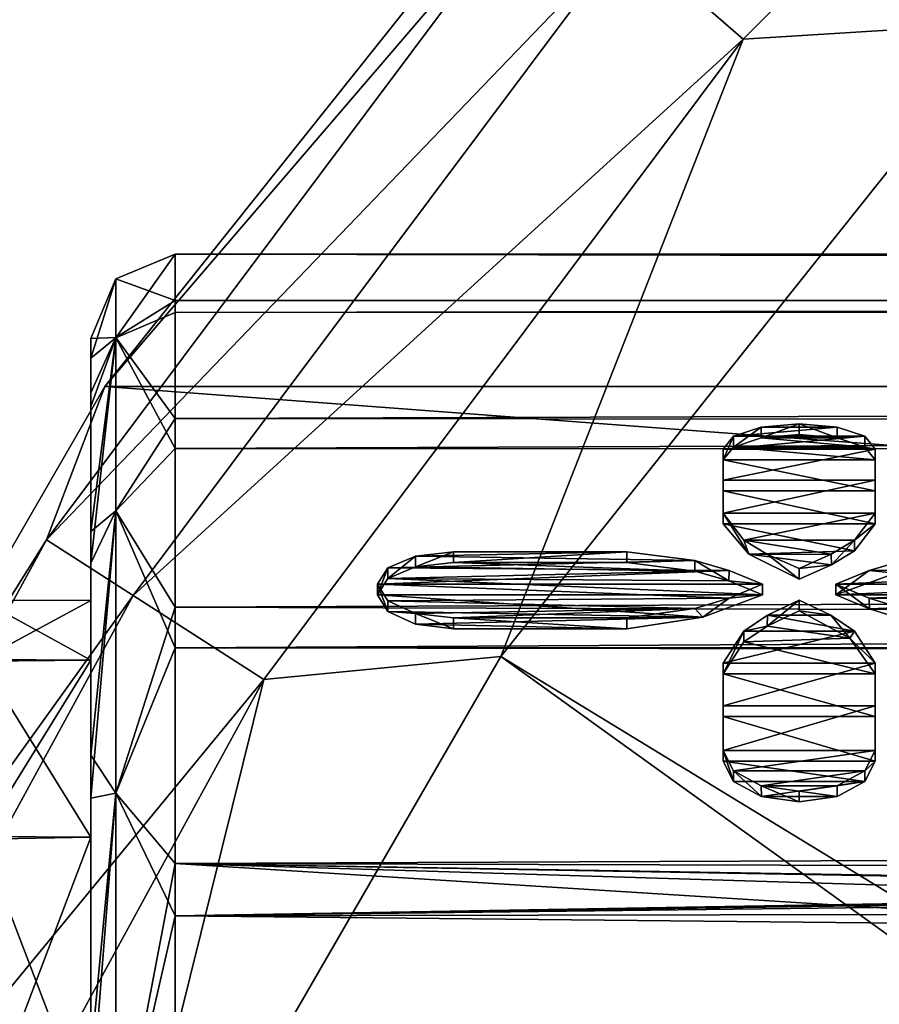
# Model space of a CAD drawing. Units: millimetres. Extents: x -162 to 162, y -35 to 35.
# Drawn here: x -104 to -99, y 16 to 22 of the extents above; entities that cross this region are included whole.
import ezdxf

# ---------------------------------------------------------------- set-up
doc = ezdxf.new("R2010")
doc.units = ezdxf.units.MM
doc.header["$LTSCALE"] = 65.185185
for name, color, linetype in [('242', 7, 'CONTINUOUS'), ('243', 7, 'CONTINUOUS'), ('244', 7, 'CONTINUOUS'), ('245', 7, 'CONTINUOUS'), ('246', 7, 'CONTINUOUS'), ('247', 7, 'CONTINUOUS'), ('248', 7, 'CONTINUOUS'), ('249', 7, 'CONTINUOUS'), ('250', 7, 'CONTINUOUS'), ('251', 7, 'CONTINUOUS'), ('255', 7, 'CONTINUOUS'), ('256', 7, 'CONTINUOUS'), ('257', 7, 'CONTINUOUS'), ('258', 7, 'CONTINUOUS'), ('259', 7, 'CONTINUOUS'), ('260', 7, 'CONTINUOUS'), ('261', 7, 'CONTINUOUS'), ('262', 7, 'CONTINUOUS'), ('263', 7, 'CONTINUOUS'), ('264', 7, 'CONTINUOUS'), ('265', 7, 'CONTINUOUS'), ('266', 7, 'CONTINUOUS'), ('267', 7, 'CONTINUOUS'), ('268', 7, 'CONTINUOUS'), ('269', 7, 'CONTINUOUS'), ('515', 7, 'CONTINUOUS'), ('516', 7, 'CONTINUOUS'), ('521', 7, 'CONTINUOUS'), ('522', 7, 'CONTINUOUS'), ('523', 7, 'CONTINUOUS'), ('826', 7, 'CONTINUOUS'), ('892', 7, 'CONTINUOUS'), ('894', 7, 'CONTINUOUS'), ('897', 7, 'CONTINUOUS'), ('898', 7, 'CONTINUOUS')]:
    doc.layers.add(name, color=color, linetype=linetype)

msp = doc.modelspace()

# ---------------------------------------------------------------- linework, layer by layer
at = {"layer": '242', "color": 178, "linetype": 'Continuous', "true_color": 0x00000b}
for points in [[(-102.075, 18.71, 8.6191), (-102.2397, 18.6405, 8.7684), (-100.4193, 18.6842, 8.675), (-102.075, 18.71, 8.6191)], [(-101.85, 18.7352, 8.5643), (-102.075, 18.71, 8.6191), (-100.822, 18.7352, 8.5643), (-101.85, 18.7352, 8.5643)], [(-100.822, 18.7352, 8.5643), (-102.075, 18.71, 8.6191), (-100.4193, 18.6842, 8.675), (-100.822, 18.7352, 8.5643)], [(-102.2397, 18.6405, 8.7684), (-102.3, 18.5435, 8.9715), (-100.2152, 18.625, 8.8012), (-102.2397, 18.6405, 8.7684)], [(-100.4193, 18.6842, 8.675), (-102.2397, 18.6405, 8.7684), (-100.2152, 18.625, 8.8012), (-100.4193, 18.6842, 8.675)], [(-102.3, 18.5435, 8.9715), (-100.017, 18.5435, 8.9715), (-100.2152, 18.625, 8.8012), (-102.3, 18.5435, 8.9715)], [(-100.2144, 18.4607, 9.1404), (-100.017, 18.5435, 8.9715), (-102.3, 18.5435, 8.9715), (-100.2144, 18.4607, 9.1404)], [(-102.2397, 18.4443, 9.1735), (-100.2144, 18.4607, 9.1404), (-102.3, 18.5435, 8.9715), (-102.2397, 18.4443, 9.1735)], [(-100.4183, 18.3984, 9.2652), (-100.2144, 18.4607, 9.1404), (-102.2397, 18.4443, 9.1735), (-100.4183, 18.3984, 9.2652)], [(-102.075, 18.3703, 9.3207), (-100.4183, 18.3984, 9.2652), (-102.2397, 18.4443, 9.1735), (-102.075, 18.3703, 9.3207)], [(-101.85, 18.3429, 9.3744), (-100.4183, 18.3984, 9.2652), (-102.075, 18.3703, 9.3207), (-101.85, 18.3429, 9.3744)], [(-100.822, 18.3429, 9.3744), (-100.4183, 18.3984, 9.2652), (-101.85, 18.3429, 9.3744), (-100.822, 18.3429, 9.3744)]]:
    msp.add_3dface(points, dxfattribs=at)
at = {"layer": '243', "color": 178, "linetype": 'Continuous', "true_color": 0x00000b}
for points in [[(-100.017, 18.4801, 8.9419), (-100.017, 18.5435, 8.9715), (-100.2144, 18.4607, 9.1404), (-100.017, 18.4801, 8.9419)], [(-100.3716, 18.3475, 9.2106), (-100.2144, 18.4607, 9.1404), (-100.4183, 18.3984, 9.2652), (-100.3716, 18.3475, 9.2106)], [(-100.3716, 18.3475, 9.2106), (-100.017, 18.4801, 8.9419), (-100.2144, 18.4607, 9.1404), (-100.3716, 18.3475, 9.2106)], [(-100.3716, 18.3475, 9.2106), (-100.4183, 18.3984, 9.2652), (-100.822, 18.3429, 9.3744), (-100.3716, 18.3475, 9.2106)], [(-100.822, 18.2794, 9.3448), (-100.3716, 18.3475, 9.2106), (-100.822, 18.3429, 9.3744), (-100.822, 18.2794, 9.3448)]]:
    msp.add_3dface(points, dxfattribs=at)
at = {"layer": '244', "color": 178, "linetype": 'Continuous', "true_color": 0x00000b}
for points in [[(-100.822, 18.6718, 8.5347), (-100.822, 18.7352, 8.5643), (-100.4193, 18.6842, 8.675), (-100.822, 18.6718, 8.5347)], [(-100.4194, 18.6208, 8.6453), (-100.822, 18.6718, 8.5347), (-100.4193, 18.6842, 8.675), (-100.4194, 18.6208, 8.6453)], [(-100.2177, 18.5624, 8.7699), (-100.4194, 18.6208, 8.6453), (-100.4193, 18.6842, 8.675), (-100.2177, 18.5624, 8.7699)], [(-100.2177, 18.5624, 8.7699), (-100.4193, 18.6842, 8.675), (-100.2152, 18.625, 8.8012), (-100.2177, 18.5624, 8.7699)], [(-100.017, 18.5435, 8.9715), (-100.2177, 18.5624, 8.7699), (-100.2152, 18.625, 8.8012), (-100.017, 18.5435, 8.9715)], [(-100.017, 18.4801, 8.9419), (-100.2177, 18.5624, 8.7699), (-100.017, 18.5435, 8.9715), (-100.017, 18.4801, 8.9419)]]:
    msp.add_3dface(points, dxfattribs=at)
at = {"layer": '245', "color": 178, "linetype": 'Continuous', "true_color": 0x00000b}
for points in [[(-100.822, 18.6718, 8.5347), (-101.85, 18.6718, 8.5347), (-100.822, 18.7352, 8.5643), (-100.822, 18.6718, 8.5347)], [(-101.85, 18.6718, 8.5347), (-101.85, 18.7352, 8.5643), (-100.822, 18.7352, 8.5643), (-101.85, 18.6718, 8.5347)]]:
    msp.add_3dface(points, dxfattribs=at)
at = {"layer": '246', "color": 178, "linetype": 'Continuous', "true_color": 0x00000b}
for points in [[(-102.075, 18.6466, 8.5895), (-102.2397, 18.577, 8.7388), (-102.075, 18.71, 8.6191), (-102.075, 18.6466, 8.5895)], [(-102.2397, 18.577, 8.7388), (-102.2397, 18.6405, 8.7684), (-102.075, 18.71, 8.6191), (-102.2397, 18.577, 8.7388)], [(-101.85, 18.6718, 8.5347), (-102.075, 18.6466, 8.5895), (-101.85, 18.7352, 8.5643), (-101.85, 18.6718, 8.5347)], [(-102.075, 18.6466, 8.5895), (-102.075, 18.71, 8.6191), (-101.85, 18.7352, 8.5643), (-102.075, 18.6466, 8.5895)], [(-102.2397, 18.577, 8.7388), (-102.3, 18.4801, 8.9419), (-102.2397, 18.6405, 8.7684), (-102.2397, 18.577, 8.7388)], [(-102.3, 18.4801, 8.9419), (-102.3, 18.5435, 8.9715), (-102.2397, 18.6405, 8.7684), (-102.3, 18.4801, 8.9419)], [(-102.3, 18.4801, 8.9419), (-102.2397, 18.3809, 9.1439), (-102.3, 18.5435, 8.9715), (-102.3, 18.4801, 8.9419)], [(-102.2397, 18.3809, 9.1439), (-102.2397, 18.4443, 9.1735), (-102.3, 18.5435, 8.9715), (-102.2397, 18.3809, 9.1439)], [(-102.2397, 18.3809, 9.1439), (-102.075, 18.3703, 9.3207), (-102.2397, 18.4443, 9.1735), (-102.2397, 18.3809, 9.1439)], [(-102.2397, 18.3809, 9.1439), (-102.075, 18.3068, 9.2911), (-102.075, 18.3703, 9.3207), (-102.2397, 18.3809, 9.1439)], [(-102.075, 18.3068, 9.2911), (-101.85, 18.2794, 9.3448), (-102.075, 18.3703, 9.3207), (-102.075, 18.3068, 9.2911)], [(-101.85, 18.2794, 9.3448), (-101.85, 18.3429, 9.3744), (-102.075, 18.3703, 9.3207), (-101.85, 18.2794, 9.3448)]]:
    msp.add_3dface(points, dxfattribs=at)
at = {"layer": '247', "color": 178, "linetype": 'Continuous', "true_color": 0x00000b}
for points in [[(-101.85, 18.2794, 9.3448), (-100.822, 18.2794, 9.3448), (-101.85, 18.3429, 9.3744), (-101.85, 18.2794, 9.3448)], [(-100.822, 18.2794, 9.3448), (-100.822, 18.3429, 9.3744), (-101.85, 18.3429, 9.3744), (-100.822, 18.2794, 9.3448)]]:
    msp.add_3dface(points, dxfattribs=at)
at = {"layer": '248', "linetype": 'Continuous'}
for points in [[(-102.075, 18.6466, 8.5895), (-100.4194, 18.6208, 8.6453), (-102.2397, 18.577, 8.7388), (-102.075, 18.6466, 8.5895)], [(-101.85, 18.6718, 8.5347), (-100.4194, 18.6208, 8.6453), (-102.075, 18.6466, 8.5895), (-101.85, 18.6718, 8.5347)], [(-100.822, 18.6718, 8.5347), (-100.4194, 18.6208, 8.6453), (-101.85, 18.6718, 8.5347), (-100.822, 18.6718, 8.5347)], [(-102.2397, 18.577, 8.7388), (-100.017, 18.4801, 8.9419), (-102.3, 18.4801, 8.9419), (-102.2397, 18.577, 8.7388)], [(-100.4194, 18.6208, 8.6453), (-100.2177, 18.5624, 8.7699), (-102.2397, 18.577, 8.7388), (-100.4194, 18.6208, 8.6453)], [(-100.2177, 18.5624, 8.7699), (-100.017, 18.4801, 8.9419), (-102.2397, 18.577, 8.7388), (-100.2177, 18.5624, 8.7699)], [(-102.3, 18.4801, 8.9419), (-100.017, 18.4801, 8.9419), (-100.3716, 18.3475, 9.2106), (-102.3, 18.4801, 8.9419)], [(-102.2397, 18.3809, 9.1439), (-102.3, 18.4801, 8.9419), (-100.3716, 18.3475, 9.2106), (-102.2397, 18.3809, 9.1439)], [(-102.075, 18.3068, 9.2911), (-102.2397, 18.3809, 9.1439), (-100.3716, 18.3475, 9.2106), (-102.075, 18.3068, 9.2911)], [(-100.822, 18.2794, 9.3448), (-102.075, 18.3068, 9.2911), (-100.3716, 18.3475, 9.2106), (-100.822, 18.2794, 9.3448)], [(-101.85, 18.2794, 9.3448), (-102.075, 18.3068, 9.2911), (-100.822, 18.2794, 9.3448), (-101.85, 18.2794, 9.3448)]]:
    msp.add_3dface(points, dxfattribs=at)
at = {"layer": '249', "color": 178, "linetype": 'Continuous', "true_color": 0x00000b}
for points in [[(-97.3, 18.5435, 8.9715), (-97.3603, 18.6405, 8.7684), (-99.583, 18.5435, 8.9715), (-97.3, 18.5435, 8.9715)], [(-99.583, 18.5435, 8.9715), (-97.3603, 18.6405, 8.7684), (-99.3861, 18.6247, 8.8019), (-99.583, 18.5435, 8.9715)], [(-99.3861, 18.6247, 8.8019), (-97.3603, 18.6405, 8.7684), (-99.1828, 18.6839, 8.6756), (-99.3861, 18.6247, 8.8019)], [(-99.3853, 18.4605, 9.1409), (-97.3, 18.5435, 8.9715), (-99.583, 18.5435, 8.9715), (-99.3853, 18.4605, 9.1409)], [(-97.3603, 18.4443, 9.1735), (-97.3, 18.5435, 8.9715), (-99.3853, 18.4605, 9.1409), (-97.3603, 18.4443, 9.1735)], [(-99.1817, 18.3981, 9.2656), (-97.3603, 18.4443, 9.1735), (-99.3853, 18.4605, 9.1409), (-99.1817, 18.3981, 9.2656)]]:
    msp.add_3dface(points, dxfattribs=at)
at = {"layer": '250', "color": 178, "linetype": 'Continuous', "true_color": 0x00000b}
for points in [[(-99.2294, 18.6087, 8.6714), (-99.3861, 18.6247, 8.8019), (-99.1828, 18.6839, 8.6756), (-99.2294, 18.6087, 8.6714)], [(-99.2294, 18.6087, 8.6714), (-99.583, 18.4801, 8.9419), (-99.3861, 18.6247, 8.8019), (-99.2294, 18.6087, 8.6714)], [(-99.583, 18.4801, 8.9419), (-99.583, 18.5435, 8.9715), (-99.3861, 18.6247, 8.8019), (-99.583, 18.4801, 8.9419)]]:
    msp.add_3dface(points, dxfattribs=at)
at = {"layer": '251', "color": 178, "linetype": 'Continuous', "true_color": 0x00000b}
for points in [[(-99.583, 18.4801, 8.9419), (-99.3828, 18.3962, 9.113), (-99.583, 18.5435, 8.9715), (-99.583, 18.4801, 8.9419)], [(-99.3828, 18.3962, 9.113), (-99.3853, 18.4605, 9.1409), (-99.583, 18.5435, 8.9715), (-99.3828, 18.3962, 9.113)], [(-99.3828, 18.3962, 9.113), (-99.1817, 18.3981, 9.2656), (-99.3853, 18.4605, 9.1409), (-99.3828, 18.3962, 9.113)], [(-99.3828, 18.3962, 9.113), (-99.1817, 18.3347, 9.236), (-99.1817, 18.3981, 9.2656), (-99.3828, 18.3962, 9.113)]]:
    msp.add_3dface(points, dxfattribs=at)
at = {"layer": '255', "linetype": 'Continuous'}
for points in [[(-97.3603, 18.577, 8.7388), (-99.583, 18.4801, 8.9419), (-99.2294, 18.6087, 8.6714), (-97.3603, 18.577, 8.7388)], [(-97.3, 18.4801, 8.9419), (-99.583, 18.4801, 8.9419), (-97.3603, 18.577, 8.7388), (-97.3, 18.4801, 8.9419)], [(-99.3828, 18.3962, 9.113), (-99.583, 18.4801, 8.9419), (-97.3, 18.4801, 8.9419), (-99.3828, 18.3962, 9.113)], [(-97.3603, 18.3809, 9.1439), (-99.3828, 18.3962, 9.113), (-97.3, 18.4801, 8.9419), (-97.3603, 18.3809, 9.1439)], [(-99.1817, 18.3347, 9.236), (-99.3828, 18.3962, 9.113), (-97.3603, 18.3809, 9.1439), (-99.1817, 18.3347, 9.236)]]:
    msp.add_3dface(points, dxfattribs=at)
at = {"layer": '256', "color": 178, "linetype": 'Continuous', "true_color": 0x00000b}
for points in [[(-100.0248, 19.4748, 6.7137), (-100.1895, 19.4204, 6.8698), (-99.5752, 19.4748, 6.7137), (-100.0248, 19.4748, 6.7137)], [(-99.5752, 19.4748, 6.7137), (-100.1895, 19.4204, 6.8698), (-99.4105, 19.4204, 6.8698), (-99.5752, 19.4748, 6.7137)], [(-99.8, 19.4944, 6.6564), (-100.0248, 19.4748, 6.7137), (-99.5752, 19.4748, 6.7137), (-99.8, 19.4944, 6.6564)], [(-100.1895, 19.4204, 6.8698), (-100.25, 19.3438, 7.0827), (-99.4105, 19.4204, 6.8698), (-100.1895, 19.4204, 6.8698)], [(-99.4105, 19.4204, 6.8698), (-100.25, 19.3438, 7.0827), (-99.35, 19.3438, 7.0827), (-99.4105, 19.4204, 6.8698)], [(-100.25, 19.3438, 7.0827), (-100.25, 19.1603, 7.5657), (-99.35, 19.3438, 7.0827), (-100.25, 19.3438, 7.0827)], [(-99.35, 19.3438, 7.0827), (-100.25, 19.1603, 7.5657), (-99.35, 19.1603, 7.5657), (-99.35, 19.3438, 7.0827)], [(-100.25, 19.1603, 7.5657), (-100.25, 18.9651, 8.0426), (-99.35, 19.1603, 7.5657), (-100.25, 19.1603, 7.5657)], [(-99.35, 19.1603, 7.5657), (-100.25, 18.9651, 8.0426), (-99.35, 18.9651, 8.0426), (-99.35, 19.1603, 7.5657)], [(-99.35, 18.9651, 8.0426), (-100.25, 18.9651, 8.0426), (-100.1275, 18.8042, 8.4119), (-99.35, 18.9651, 8.0426)], [(-99.4719, 18.8046, 8.411), (-99.35, 18.9651, 8.0426), (-100.1275, 18.8042, 8.4119), (-99.4719, 18.8046, 8.411)], [(-99.6114, 18.7205, 8.5964), (-99.4719, 18.8046, 8.411), (-100.1275, 18.8042, 8.4119), (-99.6114, 18.7205, 8.5964)], [(-99.988, 18.7202, 8.5971), (-99.6114, 18.7205, 8.5964), (-100.1275, 18.8042, 8.4119), (-99.988, 18.7202, 8.5971)], [(-99.8, 18.6371, 8.7756), (-99.6114, 18.7205, 8.5964), (-99.988, 18.7202, 8.5971), (-99.8, 18.6371, 8.7756)]]:
    msp.add_3dface(points, dxfattribs=at)
at = {"layer": '257', "color": 178, "linetype": 'Continuous', "true_color": 0x00000b}
for points in [[(-100.25, 18.9017, 8.013), (-100.0995, 18.7216, 8.4249), (-100.25, 18.9651, 8.0426), (-100.25, 18.9017, 8.013)], [(-100.25, 18.9651, 8.0426), (-100.0995, 18.7216, 8.4249), (-100.1275, 18.8042, 8.4119), (-100.25, 18.9651, 8.0426)], [(-100.0995, 18.7216, 8.4249), (-99.988, 18.7202, 8.5971), (-100.1275, 18.8042, 8.4119), (-100.0995, 18.7216, 8.4249)], [(-100.0995, 18.7216, 8.4249), (-99.8, 18.5736, 8.7461), (-99.988, 18.7202, 8.5971), (-100.0995, 18.7216, 8.4249)], [(-99.8, 18.5736, 8.7461), (-99.8, 18.6371, 8.7756), (-99.988, 18.7202, 8.5971), (-99.8, 18.5736, 8.7461)]]:
    msp.add_3dface(points, dxfattribs=at)
at = {"layer": '258', "color": 178, "linetype": 'Continuous', "true_color": 0x00000b}
for points in [[(-99.35, 18.9017, 8.013), (-99.35, 18.9651, 8.0426), (-99.4719, 18.8046, 8.411), (-99.35, 18.9017, 8.013)], [(-99.4719, 18.7412, 8.3814), (-99.35, 18.9017, 8.013), (-99.4719, 18.8046, 8.411), (-99.4719, 18.7412, 8.3814)], [(-99.6094, 18.6581, 8.5646), (-99.4719, 18.8046, 8.411), (-99.6114, 18.7205, 8.5964), (-99.6094, 18.6581, 8.5646)], [(-99.6094, 18.6581, 8.5646), (-99.4719, 18.7412, 8.3814), (-99.4719, 18.8046, 8.411), (-99.6094, 18.6581, 8.5646)], [(-99.6094, 18.6581, 8.5646), (-99.6114, 18.7205, 8.5964), (-99.8, 18.6371, 8.7756), (-99.6094, 18.6581, 8.5646)], [(-99.8, 18.5736, 8.7461), (-99.6094, 18.6581, 8.5646), (-99.8, 18.6371, 8.7756), (-99.8, 18.5736, 8.7461)]]:
    msp.add_3dface(points, dxfattribs=at)
at = {"layer": '259', "color": 178, "linetype": 'Continuous', "true_color": 0x00000b}
for points in [[(-99.35, 19.2802, 7.053), (-99.35, 19.3438, 7.0827), (-99.35, 19.1603, 7.5657), (-99.35, 19.2802, 7.053)], [(-99.35, 19.0968, 7.5358), (-99.35, 19.2802, 7.053), (-99.35, 19.1603, 7.5657), (-99.35, 19.0968, 7.5358)], [(-99.35, 19.0968, 7.5358), (-99.35, 19.1603, 7.5657), (-99.35, 18.9651, 8.0426), (-99.35, 19.0968, 7.5358)], [(-99.35, 18.9017, 8.013), (-99.35, 19.0968, 7.5358), (-99.35, 18.9651, 8.0426), (-99.35, 18.9017, 8.013)]]:
    msp.add_3dface(points, dxfattribs=at)
at = {"layer": '260', "color": 178, "linetype": 'Continuous', "true_color": 0x00000b}
for points in [[(-100.0247, 19.411, 6.6839), (-100.1895, 19.3566, 6.8401), (-100.0248, 19.4748, 6.7137), (-100.0247, 19.411, 6.6839)], [(-100.1895, 19.3566, 6.8401), (-100.1895, 19.4204, 6.8698), (-100.0248, 19.4748, 6.7137), (-100.1895, 19.3566, 6.8401)], [(-100.0247, 19.411, 6.6839), (-100.0248, 19.4748, 6.7137), (-99.8, 19.4944, 6.6564), (-100.0247, 19.411, 6.6839)], [(-99.8, 19.4306, 6.6267), (-100.0247, 19.411, 6.6839), (-99.8, 19.4944, 6.6564), (-99.8, 19.4306, 6.6267)], [(-99.5753, 19.411, 6.6839), (-99.8, 19.4306, 6.6267), (-99.8, 19.4944, 6.6564), (-99.5753, 19.411, 6.6839)], [(-99.5753, 19.411, 6.6839), (-99.8, 19.4944, 6.6564), (-99.5752, 19.4748, 6.7137), (-99.5753, 19.411, 6.6839)], [(-99.5753, 19.411, 6.6839), (-99.5752, 19.4748, 6.7137), (-99.4105, 19.4204, 6.8698), (-99.5753, 19.411, 6.6839)], [(-100.1895, 19.3566, 6.8401), (-100.25, 19.2802, 7.053), (-100.1895, 19.4204, 6.8698), (-100.1895, 19.3566, 6.8401)], [(-100.25, 19.2802, 7.053), (-100.25, 19.3438, 7.0827), (-100.1895, 19.4204, 6.8698), (-100.25, 19.2802, 7.053)], [(-99.4105, 19.3566, 6.8401), (-99.5753, 19.411, 6.6839), (-99.4105, 19.4204, 6.8698), (-99.4105, 19.3566, 6.8401)], [(-99.4105, 19.3566, 6.8401), (-99.4105, 19.4204, 6.8698), (-99.35, 19.3438, 7.0827), (-99.4105, 19.3566, 6.8401)], [(-99.35, 19.2802, 7.053), (-99.4105, 19.3566, 6.8401), (-99.35, 19.3438, 7.0827), (-99.35, 19.2802, 7.053)]]:
    msp.add_3dface(points, dxfattribs=at)
at = {"layer": '261', "color": 178, "linetype": 'Continuous', "true_color": 0x00000b}
for points in [[(-100.25, 19.2802, 7.053), (-100.25, 19.0969, 7.5357), (-100.25, 19.3438, 7.0827), (-100.25, 19.2802, 7.053)], [(-100.25, 19.0969, 7.5357), (-100.25, 19.1603, 7.5657), (-100.25, 19.3438, 7.0827), (-100.25, 19.0969, 7.5357)], [(-100.25, 19.0969, 7.5357), (-100.25, 18.9017, 8.013), (-100.25, 19.1603, 7.5657), (-100.25, 19.0969, 7.5357)], [(-100.25, 18.9017, 8.013), (-100.25, 18.9651, 8.0426), (-100.25, 19.1603, 7.5657), (-100.25, 18.9017, 8.013)]]:
    msp.add_3dface(points, dxfattribs=at)
at = {"layer": '262', "linetype": 'Continuous'}
for points in [[(-100.0247, 19.411, 6.6839), (-99.4105, 19.3566, 6.8401), (-100.1895, 19.3566, 6.8401), (-100.0247, 19.411, 6.6839)], [(-99.8, 19.4306, 6.6267), (-99.5753, 19.411, 6.6839), (-100.0247, 19.411, 6.6839), (-99.8, 19.4306, 6.6267)], [(-99.5753, 19.411, 6.6839), (-99.4105, 19.3566, 6.8401), (-100.0247, 19.411, 6.6839), (-99.5753, 19.411, 6.6839)], [(-100.1895, 19.3566, 6.8401), (-99.35, 19.2802, 7.053), (-100.25, 19.2802, 7.053), (-100.1895, 19.3566, 6.8401)], [(-99.4105, 19.3566, 6.8401), (-99.35, 19.2802, 7.053), (-100.1895, 19.3566, 6.8401), (-99.4105, 19.3566, 6.8401)], [(-99.35, 19.2802, 7.053), (-99.35, 19.0968, 7.5358), (-100.25, 19.2802, 7.053), (-99.35, 19.2802, 7.053)], [(-100.25, 19.2802, 7.053), (-99.35, 19.0968, 7.5358), (-100.25, 19.0969, 7.5357), (-100.25, 19.2802, 7.053)], [(-99.35, 19.0968, 7.5358), (-99.35, 18.9017, 8.013), (-100.25, 19.0969, 7.5357), (-99.35, 19.0968, 7.5358)], [(-100.25, 19.0969, 7.5357), (-99.35, 18.9017, 8.013), (-100.25, 18.9017, 8.013), (-100.25, 19.0969, 7.5357)], [(-99.35, 18.9017, 8.013), (-99.4719, 18.7412, 8.3814), (-100.25, 18.9017, 8.013), (-99.35, 18.9017, 8.013)], [(-100.25, 18.9017, 8.013), (-99.4719, 18.7412, 8.3814), (-100.0995, 18.7216, 8.4249), (-100.25, 18.9017, 8.013)], [(-99.4719, 18.7412, 8.3814), (-99.6094, 18.6581, 8.5646), (-100.0995, 18.7216, 8.4249), (-99.4719, 18.7412, 8.3814)], [(-99.6094, 18.6581, 8.5646), (-99.8, 18.5736, 8.7461), (-100.0995, 18.7216, 8.4249), (-99.6094, 18.6581, 8.5646)]]:
    msp.add_3dface(points, dxfattribs=at)
at = {"layer": '263', "color": 178, "linetype": 'Continuous', "true_color": 0x00000b}
for points in [[(-99.8, 18.4479, 9.1663), (-99.9888, 18.3587, 9.3435), (-99.6118, 18.359, 9.3428), (-99.8, 18.4479, 9.1663)], [(-99.9888, 18.3587, 9.3435), (-100.1283, 18.265, 9.5251), (-99.4723, 18.2655, 9.5242), (-99.9888, 18.3587, 9.3435)], [(-99.6118, 18.359, 9.3428), (-99.9888, 18.3587, 9.3435), (-99.4723, 18.2655, 9.5242), (-99.6118, 18.359, 9.3428)], [(-100.25, 18.075, 9.8806), (-99.35, 18.075, 9.8806), (-99.4723, 18.2655, 9.5242), (-100.25, 18.075, 9.8806)], [(-100.1283, 18.265, 9.5251), (-100.25, 18.075, 9.8806), (-99.4723, 18.2655, 9.5242), (-100.1283, 18.265, 9.5251)], [(-99.35, 17.8217, 10.3299), (-99.35, 18.075, 9.8806), (-100.25, 17.8217, 10.3299), (-99.35, 17.8217, 10.3299)], [(-100.25, 17.8217, 10.3299), (-99.35, 18.075, 9.8806), (-100.25, 18.075, 9.8806), (-100.25, 17.8217, 10.3299)], [(-99.35, 17.557, 10.7734), (-99.35, 17.8217, 10.3299), (-100.25, 17.557, 10.7734), (-99.35, 17.557, 10.7734)], [(-100.25, 17.557, 10.7734), (-99.35, 17.8217, 10.3299), (-100.25, 17.8217, 10.3299), (-100.25, 17.557, 10.7734)], [(-100.1894, 17.4371, 10.9664), (-99.35, 17.557, 10.7734), (-100.25, 17.557, 10.7734), (-100.1894, 17.4371, 10.9664)], [(-99.4106, 17.4371, 10.9664), (-99.35, 17.557, 10.7734), (-100.1894, 17.4371, 10.9664), (-99.4106, 17.4371, 10.9664)], [(-100.0247, 17.3483, 11.1062), (-99.4106, 17.4371, 10.9664), (-100.1894, 17.4371, 10.9664), (-100.0247, 17.3483, 11.1062)], [(-99.5753, 17.3483, 11.1062), (-99.4106, 17.4371, 10.9664), (-100.0247, 17.3483, 11.1062), (-99.5753, 17.3483, 11.1062)], [(-99.8, 17.3155, 11.1573), (-99.5753, 17.3483, 11.1062), (-100.0247, 17.3483, 11.1062), (-99.8, 17.3155, 11.1573)]]:
    msp.add_3dface(points, dxfattribs=at)
at = {"layer": '264', "color": 178, "linetype": 'Continuous', "true_color": 0x00000b}
for points in [[(-99.8, 18.3844, 9.1367), (-99.8, 18.4479, 9.1663), (-99.6118, 18.359, 9.3428), (-99.8, 18.3844, 9.1367)], [(-99.5003, 18.2236, 9.4531), (-99.8, 18.3844, 9.1367), (-99.6118, 18.359, 9.3428), (-99.5003, 18.2236, 9.4531)], [(-99.5003, 18.2236, 9.4531), (-99.6118, 18.359, 9.3428), (-99.4723, 18.2655, 9.5242), (-99.5003, 18.2236, 9.4531)], [(-99.35, 18.075, 9.8806), (-99.5003, 18.2236, 9.4531), (-99.4723, 18.2655, 9.5242), (-99.35, 18.075, 9.8806)], [(-99.35, 18.0114, 9.851), (-99.5003, 18.2236, 9.4531), (-99.35, 18.075, 9.8806), (-99.35, 18.0114, 9.851)]]:
    msp.add_3dface(points, dxfattribs=at)
at = {"layer": '265', "color": 178, "linetype": 'Continuous', "true_color": 0x00000b}
for points in [[(-99.8, 18.3844, 9.1367), (-99.9908, 18.2941, 9.3161), (-99.8, 18.4479, 9.1663), (-99.8, 18.3844, 9.1367)], [(-99.9908, 18.2941, 9.3161), (-99.9888, 18.3587, 9.3435), (-99.8, 18.4479, 9.1663), (-99.9908, 18.2941, 9.3161)], [(-99.9908, 18.2941, 9.3161), (-100.1283, 18.265, 9.5251), (-99.9888, 18.3587, 9.3435), (-99.9908, 18.2941, 9.3161)], [(-99.9908, 18.2941, 9.3161), (-100.1283, 18.2015, 9.4956), (-100.1283, 18.265, 9.5251), (-99.9908, 18.2941, 9.3161)], [(-100.1283, 18.2015, 9.4956), (-100.25, 18.0114, 9.851), (-100.1283, 18.265, 9.5251), (-100.1283, 18.2015, 9.4956)], [(-100.25, 18.0114, 9.851), (-100.25, 18.075, 9.8806), (-100.1283, 18.265, 9.5251), (-100.25, 18.0114, 9.851)]]:
    msp.add_3dface(points, dxfattribs=at)
at = {"layer": '266', "color": 178, "linetype": 'Continuous', "true_color": 0x00000b}
for points in [[(-100.25, 18.0114, 9.851), (-100.25, 17.758, 10.3002), (-100.25, 18.075, 9.8806), (-100.25, 18.0114, 9.851)], [(-100.25, 17.758, 10.3002), (-100.25, 17.8217, 10.3299), (-100.25, 18.075, 9.8806), (-100.25, 17.758, 10.3002)], [(-100.25, 17.758, 10.3002), (-100.25, 17.4932, 10.7436), (-100.25, 17.8217, 10.3299), (-100.25, 17.758, 10.3002)], [(-100.25, 17.4932, 10.7436), (-100.25, 17.557, 10.7734), (-100.25, 17.8217, 10.3299), (-100.25, 17.4932, 10.7436)]]:
    msp.add_3dface(points, dxfattribs=at)
at = {"layer": '267', "color": 178, "linetype": 'Continuous', "true_color": 0x00000b}
for points in [[(-100.25, 17.4932, 10.7436), (-100.1894, 17.3732, 10.9364), (-100.25, 17.557, 10.7734), (-100.25, 17.4932, 10.7436)], [(-100.1894, 17.3732, 10.9364), (-100.1894, 17.4371, 10.9664), (-100.25, 17.557, 10.7734), (-100.1894, 17.3732, 10.9364)], [(-99.35, 17.4932, 10.7436), (-99.35, 17.557, 10.7734), (-99.4106, 17.4371, 10.9664), (-99.35, 17.4932, 10.7436)], [(-99.4106, 17.3732, 10.9365), (-99.35, 17.4932, 10.7436), (-99.4106, 17.4371, 10.9664), (-99.4106, 17.3732, 10.9365)], [(-100.1894, 17.3732, 10.9364), (-100.0245, 17.2843, 11.0765), (-100.1894, 17.4371, 10.9664), (-100.1894, 17.3732, 10.9364)], [(-100.0245, 17.2843, 11.0765), (-100.0247, 17.3483, 11.1062), (-100.1894, 17.4371, 10.9664), (-100.0245, 17.2843, 11.0765)], [(-99.4106, 17.3732, 10.9365), (-99.4106, 17.4371, 10.9664), (-99.5753, 17.3483, 11.1062), (-99.4106, 17.3732, 10.9365)], [(-100.0245, 17.2843, 11.0765), (-99.8, 17.2515, 11.1274), (-100.0247, 17.3483, 11.1062), (-100.0245, 17.2843, 11.0765)], [(-99.8, 17.2515, 11.1274), (-99.8, 17.3155, 11.1573), (-100.0247, 17.3483, 11.1062), (-99.8, 17.2515, 11.1274)], [(-99.5755, 17.2842, 11.0765), (-99.5753, 17.3483, 11.1062), (-99.8, 17.3155, 11.1573), (-99.5755, 17.2842, 11.0765)], [(-99.5755, 17.2842, 11.0765), (-99.4106, 17.3732, 10.9365), (-99.5753, 17.3483, 11.1062), (-99.5755, 17.2842, 11.0765)], [(-99.8, 17.2515, 11.1274), (-99.5755, 17.2842, 11.0765), (-99.8, 17.3155, 11.1573), (-99.8, 17.2515, 11.1274)]]:
    msp.add_3dface(points, dxfattribs=at)
at = {"layer": '268', "color": 178, "linetype": 'Continuous', "true_color": 0x00000b}
for points in [[(-99.35, 18.0114, 9.851), (-99.35, 18.075, 9.8806), (-99.35, 17.8217, 10.3299), (-99.35, 18.0114, 9.851)], [(-99.35, 17.7581, 10.3002), (-99.35, 18.0114, 9.851), (-99.35, 17.8217, 10.3299), (-99.35, 17.7581, 10.3002)], [(-99.35, 17.7581, 10.3002), (-99.35, 17.8217, 10.3299), (-99.35, 17.557, 10.7734), (-99.35, 17.7581, 10.3002)], [(-99.35, 17.4932, 10.7436), (-99.35, 17.7581, 10.3002), (-99.35, 17.557, 10.7734), (-99.35, 17.4932, 10.7436)]]:
    msp.add_3dface(points, dxfattribs=at)
at = {"layer": '269', "linetype": 'Continuous'}
for points in [[(-99.9908, 18.2941, 9.3161), (-99.8, 18.3844, 9.1367), (-99.5003, 18.2236, 9.4531), (-99.9908, 18.2941, 9.3161)], [(-100.1283, 18.2015, 9.4956), (-99.9908, 18.2941, 9.3161), (-99.5003, 18.2236, 9.4531), (-100.1283, 18.2015, 9.4956)], [(-99.35, 18.0114, 9.851), (-100.1283, 18.2015, 9.4956), (-99.5003, 18.2236, 9.4531), (-99.35, 18.0114, 9.851)], [(-100.25, 18.0114, 9.851), (-100.1283, 18.2015, 9.4956), (-99.35, 18.0114, 9.851), (-100.25, 18.0114, 9.851)], [(-100.25, 17.758, 10.3002), (-100.25, 18.0114, 9.851), (-99.35, 17.7581, 10.3002), (-100.25, 17.758, 10.3002)], [(-99.35, 17.7581, 10.3002), (-100.25, 18.0114, 9.851), (-99.35, 18.0114, 9.851), (-99.35, 17.7581, 10.3002)], [(-99.35, 17.4932, 10.7436), (-100.25, 17.758, 10.3002), (-99.35, 17.7581, 10.3002), (-99.35, 17.4932, 10.7436)], [(-100.25, 17.4932, 10.7436), (-100.25, 17.758, 10.3002), (-99.35, 17.4932, 10.7436), (-100.25, 17.4932, 10.7436)], [(-100.1894, 17.3732, 10.9364), (-100.25, 17.4932, 10.7436), (-99.4106, 17.3732, 10.9365), (-100.1894, 17.3732, 10.9364)], [(-99.4106, 17.3732, 10.9365), (-100.25, 17.4932, 10.7436), (-99.35, 17.4932, 10.7436), (-99.4106, 17.3732, 10.9365)], [(-100.0245, 17.2843, 11.0765), (-100.1894, 17.3732, 10.9364), (-99.4106, 17.3732, 10.9365), (-100.0245, 17.2843, 11.0765)], [(-99.5755, 17.2842, 11.0765), (-100.0245, 17.2843, 11.0765), (-99.4106, 17.3732, 10.9365), (-99.5755, 17.2842, 11.0765)], [(-99.8, 17.2515, 11.1274), (-100.0245, 17.2843, 11.0765), (-99.5755, 17.2842, 11.0765), (-99.8, 17.2515, 11.1274)]]:
    msp.add_3dface(points, dxfattribs=at)
at = {"layer": '515', "linetype": 'Continuous'}
for points in [[(103.9997, 20.1926, 3.529), (103.9997, 20.5), (-103.5, 20.1552, 3.736), (103.9997, 20.1926, 3.529)], [(-103.5, 20.1552, 3.736), (103.9997, 20.5), (-103.5, 20.5), (-103.5, 20.1552, 3.736)], [(103.9997, 19.2763, 6.9749), (103.9997, 20.1926, 3.529), (-103.5, 19.3477, 6.7749), (103.9997, 19.2763, 6.9749)], [(-103.5, 19.3477, 6.7749), (103.9997, 20.1926, 3.529), (-103.5, 20.1552, 3.736), (-103.5, 19.3477, 6.7749)], [(-103.5, 18.1658, 9.4991), (103.9997, 19.2763, 6.9749), (-103.5, 19.3477, 6.7749), (-103.5, 18.1658, 9.4991)], [(103.9997, 19.2763, 6.9749), (-103.5, 18.1658, 9.4991), (0.0064, 18.1433, 9.542), (103.9997, 19.2763, 6.9749)], [(-103.5, 18.1658, 9.4991), (-103.5, 16.5761, 12.0597), (-16.6326, 18.053, 9.7114), (-103.5, 18.1658, 9.4991)], [(0.0064, 18.1433, 9.542), (-103.5, 18.1658, 9.4991), (-7.9578, 18.129, 9.5689), (0.0064, 18.1433, 9.542)], [(-7.9578, 18.129, 9.5689), (-103.5, 18.1658, 9.4991), (-8.7191, 18.1256, 9.5755), (-7.9578, 18.129, 9.5689)], [(-8.7191, 18.1256, 9.5755), (-103.5, 18.1658, 9.4991), (-15.8864, 18.0636, 9.6919), (-8.7191, 18.1256, 9.5755)], [(-15.8864, 18.0636, 9.6919), (-103.5, 18.1658, 9.4991), (-16.6326, 18.053, 9.7114), (-15.8864, 18.0636, 9.6919)], [(-103.5, 16.5761, 12.0597), (-23.7342, 17.8471, 10.0845), (-16.6326, 18.053, 9.7114), (-103.5, 16.5761, 12.0597)], [(-23.7342, 17.8471, 10.0845), (-103.5, 16.5761, 12.0597), (-24.097, 17.762, 10.2336), (-23.7342, 17.8471, 10.0845)], [(-24.097, 17.762, 10.2336), (-103.5, 16.5761, 12.0597), (-24.4031, 17.5135, 10.6529), (-24.097, 17.762, 10.2336)], [(-24.4031, 17.5135, 10.6529), (-103.5, 16.5761, 12.0597), (-25.0664, 16.7073, 11.8772), (-24.4031, 17.5135, 10.6529)], [(-25.0664, 16.7073, 11.8772), (-103.5, 16.5761, 12.0597), (-25.8229, 15.7898, 13.0732), (-25.0664, 16.7073, 11.8772)], [(-103.5, 16.5761, 12.0597), (-103.5, 14.6363, 14.3537), (-25.8229, 15.7898, 13.0732), (-103.5, 16.5761, 12.0597)]]:
    msp.add_3dface(points, dxfattribs=at)
at = {"layer": '516', "linetype": 'Continuous'}
for points in [[(103.9997, 20.5), (103.9997, 20.1928, -3.5277), (-103.5, 20.5), (103.9997, 20.5)], [(-103.5, 20.5), (103.9997, 20.1928, -3.5277), (-103.5, 20.2258, -3.333), (-103.5, 20.5)], [(-103.5, 20.2258, -3.333), (103.9997, 20.1928, -3.5277), (-103.5, 19.5263, -6.2405), (-103.5, 20.2258, -3.333)], [(103.9997, 20.1928, -3.5277), (103.9997, 19.2763, -6.975), (-103.5, 19.5263, -6.2405), (103.9997, 20.1928, -3.5277)], [(-103.5, 19.5263, -6.2405), (103.9997, 19.2763, -6.975), (-103.5, 18.4068, -9.0238), (-103.5, 19.5263, -6.2405)], [(103.9997, 19.2763, -6.975), (103.9997, 17.7703, -10.2195), (-103.5, 18.4068, -9.0238), (103.9997, 19.2763, -6.975)], [(-103.5, 18.4068, -9.0238), (103.9997, 17.7703, -10.2195), (-103.5, 16.8861, -11.6216), (-103.5, 18.4068, -9.0238)], [(-103.5, 16.8861, -11.6216), (103.9997, 17.7703, -10.2195), (76.0381, 16.4067, -12.2895), (-103.5, 16.8861, -11.6216)], [(-103.5, 15.0073, -13.9652), (-103.5, 16.8861, -11.6216), (-80.5958, 15.4467, -13.4778), (-103.5, 15.0073, -13.9652)], [(76.0381, 16.4067, -12.2895), (73.948, 16.4058, -12.2907), (-103.5, 16.8861, -11.6216), (76.0381, 16.4067, -12.2895)], [(-80.5958, 15.4467, -13.4778), (-103.5, 16.8861, -11.6216), (-78.224, 16.1169, -12.6676), (-80.5958, 15.4467, -13.4778)], [(-78.224, 16.1169, -12.6676), (-103.5, 16.8861, -11.6216), (-76.052, 16.4058, -12.2907), (-78.224, 16.1169, -12.6676)], [(-76.052, 16.4058, -12.2907), (-103.5, 16.8861, -11.6216), (-73.9619, 16.4067, -12.2895), (-76.052, 16.4058, -12.2907)], [(-73.9619, 16.4067, -12.2895), (-103.5, 16.8861, -11.6216), (73.948, 16.4058, -12.2907), (-73.9619, 16.4067, -12.2895)]]:
    msp.add_3dface(points, dxfattribs=at)
at = {"layer": '521', "linetype": 'Continuous'}
for points in [[(-104, 20), (-104, 19.6789, -3.5617), (-104, 18.4474), (-104, 20)], [(-104, 19.8845, 2.1167), (-104, 20), (-104, 18.0929, 3.5997), (-104, 19.8845, 2.1167)], [(-104, 18.0929, 3.5997), (-104, 20), (-104, 18.4474), (-104, 18.0929, 3.5997)], [(-104, 19.5976, 3.9821), (-104, 19.8845, 2.1167), (-104, 18.0929, 3.5997), (-104, 19.5976, 3.9821)], [(-104, 19.6789, -3.5617), (-104, 18.855, -6.669), (-104, 18.0929, -3.5997), (-104, 19.6789, -3.5617)], [(-104, 18.4474), (-104, 19.6789, -3.5617), (-104, 18.0929, -3.5997), (-104, 18.4474)], [(-104, 18.6672, 7.181), (-104, 19.5976, 3.9821), (-104, 17.0436, 7.0588), (-104, 18.6672, 7.181)], [(-104, 17.0436, 7.0588), (-104, 19.5976, 3.9821), (-104, 18.0929, 3.5997), (-104, 17.0436, 7.0588)], [(-104, 18.855, -6.669), (-104, 17.5291, -9.6284), (-104, 17.0436, -7.0588), (-104, 18.855, -6.669)], [(-104, 18.0929, -3.5997), (-104, 18.855, -6.669), (-104, 17.0436, -7.0588), (-104, 18.0929, -3.5997)], [(-104, 17.2737, 10.0785), (-104, 18.6672, 7.181), (-104, 15.3382, 10.2493), (-104, 17.2737, 10.0785)], [(-104, 15.3382, 10.2493), (-104, 18.6672, 7.181), (-104, 17.0436, 7.0588), (-104, 15.3382, 10.2493)], [(-104, 17.5291, -9.6284), (-104, 15.7437, -12.333), (-104, 15.3382, -10.2493), (-104, 17.5291, -9.6284)], [(-104, 17.0436, -7.0588), (-104, 17.5291, -9.6284), (-104, 15.3382, -10.2493), (-104, 17.0436, -7.0588)], [(-104, 15.4146, 12.7423), (-104, 17.2737, 10.0785), (-104, 15.3382, 10.2493), (-104, 15.4146, 12.7423)]]:
    msp.add_3dface(points, dxfattribs=at)
at = {"layer": '522', "linetype": 'Continuous'}
for points in [[(-103.5, 20.5), (-103.5, 20.2258, -3.333), (-103.8536, 20.3536, 0), (-103.5, 20.5)], [(-103.8536, 20.0055, -3.74), (-104, 20), (-103.8536, 20.3536, 0), (-103.8536, 20.0055, -3.74)], [(-103.5, 20.2258, -3.333), (-103.8536, 20.0055, -3.74), (-103.8536, 20.3536, 0), (-103.5, 20.2258, -3.333)], [(-103.5, 20.2258, -3.333), (-103.5, 19.5263, -6.2405), (-103.8536, 20.0055, -3.74), (-103.5, 20.2258, -3.333)], [(-104, 18.855, -6.669), (-104, 19.6789, -3.5617), (-103.8536, 20.0055, -3.74), (-104, 18.855, -6.669)], [(-103.8536, 18.979, -7.3527), (-104, 18.855, -6.669), (-103.8536, 20.0055, -3.74), (-103.8536, 18.979, -7.3527)], [(-104, 19.6789, -3.5617), (-104, 20), (-103.8536, 20.0055, -3.74), (-104, 19.6789, -3.5617)], [(-103.5, 19.5263, -6.2405), (-103.8536, 18.979, -7.3527), (-103.8536, 20.0055, -3.74), (-103.5, 19.5263, -6.2405)], [(-103.5, 19.5263, -6.2405), (-103.5, 18.4068, -9.0238), (-103.8536, 18.979, -7.3527), (-103.5, 19.5263, -6.2405)], [(-104, 17.5291, -9.6284), (-104, 18.855, -6.669), (-103.8536, 18.979, -7.3527), (-104, 17.5291, -9.6284)], [(-103.8536, 17.304, -10.7143), (-104, 17.5291, -9.6284), (-103.8536, 18.979, -7.3527), (-103.8536, 17.304, -10.7143)], [(-103.5, 18.4068, -9.0238), (-103.8536, 17.304, -10.7143), (-103.8536, 18.979, -7.3527), (-103.5, 18.4068, -9.0238)], [(-103.5, 18.4068, -9.0238), (-103.5, 16.8861, -11.6216), (-103.8536, 17.304, -10.7143), (-103.5, 18.4068, -9.0238)], [(-104, 15.7437, -12.333), (-104, 17.5291, -9.6284), (-103.8536, 17.304, -10.7143), (-104, 15.7437, -12.333)], [(-103.8536, 15.0414, -13.712), (-104, 15.7437, -12.333), (-103.8536, 17.304, -10.7143), (-103.8536, 15.0414, -13.712)], [(-103.5, 16.8861, -11.6216), (-103.8536, 15.0414, -13.712), (-103.8536, 17.304, -10.7143), (-103.5, 16.8861, -11.6216)], [(-103.5, 16.8861, -11.6216), (-103.5, 15.0073, -13.9652), (-103.8536, 15.0414, -13.712), (-103.5, 16.8861, -11.6216)]]:
    msp.add_3dface(points, dxfattribs=at)
at = {"layer": '523', "linetype": 'Continuous'}
for points in [[(-103.5, 20.1552, 3.736), (-103.5, 20.5), (-103.8536, 20.0054, 3.7404), (-103.5, 20.1552, 3.736)], [(-103.5, 20.5), (-103.8536, 20.3536, 0), (-103.8536, 20.0054, 3.7404), (-103.5, 20.5)], [(-104, 20), (-104, 19.8845, 2.1167), (-103.8536, 20.3536, 0), (-104, 20)], [(-103.8536, 20.3536, 0), (-104, 19.8845, 2.1167), (-103.8536, 20.0054, 3.7404), (-103.8536, 20.3536, 0)], [(-103.5, 19.3477, 6.7749), (-103.5, 20.1552, 3.736), (-103.8536, 20.0054, 3.7404), (-103.5, 19.3477, 6.7749)], [(-104, 19.8845, 2.1167), (-104, 19.5976, 3.9821), (-103.8536, 20.0054, 3.7404), (-104, 19.8845, 2.1167)], [(-104, 19.5976, 3.9821), (-104, 18.6672, 7.181), (-103.8536, 20.0054, 3.7404), (-104, 19.5976, 3.9821)], [(-103.8536, 20.0054, 3.7404), (-104, 18.6672, 7.181), (-103.8536, 18.9787, 7.3532), (-103.8536, 20.0054, 3.7404)], [(-103.5, 19.3477, 6.7749), (-103.8536, 20.0054, 3.7404), (-103.8536, 18.9787, 7.3532), (-103.5, 19.3477, 6.7749)], [(-103.5, 18.1658, 9.4991), (-103.5, 19.3477, 6.7749), (-103.8536, 18.9787, 7.3532), (-103.5, 18.1658, 9.4991)], [(-104, 18.6672, 7.181), (-104, 17.2737, 10.0785), (-103.8536, 18.9787, 7.3532), (-104, 18.6672, 7.181)], [(-103.8536, 18.9787, 7.3532), (-104, 17.2737, 10.0785), (-103.8536, 17.3036, 10.7148), (-103.8536, 18.9787, 7.3532)], [(-103.5, 18.1658, 9.4991), (-103.8536, 18.9787, 7.3532), (-103.8536, 17.3036, 10.7148), (-103.5, 18.1658, 9.4991)], [(-103.5, 16.5761, 12.0597), (-103.5, 18.1658, 9.4991), (-103.8536, 17.3036, 10.7148), (-103.5, 16.5761, 12.0597)], [(-104, 17.2737, 10.0785), (-104, 15.4146, 12.7423), (-103.8536, 17.3036, 10.7148), (-104, 17.2737, 10.0785)], [(-103.8536, 17.3036, 10.7148), (-104, 15.4146, 12.7423), (-103.8536, 15.0409, 13.7124), (-103.8536, 17.3036, 10.7148)], [(-103.5, 16.5761, 12.0597), (-103.8536, 17.3036, 10.7148), (-103.8536, 15.0409, 13.7124), (-103.5, 16.5761, 12.0597)], [(-103.5, 14.6363, 14.3537), (-103.5, 16.5761, 12.0597), (-103.8536, 15.0409, 13.7124), (-103.5, 14.6363, 14.3537)]]:
    msp.add_3dface(points, dxfattribs=at)
at = {"layer": '826', "linetype": 'Continuous'}
for points in [[(-104, 18.4474), (-104, 18.0929, -3.5997), (-104.65, 18.4476, -0.0232), (-104, 18.4474)], [(-104.65, 18.0966, 3.5814), (-104, 18.4474), (-104.65, 18.4476, -0.0232), (-104.65, 18.0966, 3.5814)], [(-104.65, 18.4476, -0.0232), (-104, 18.0929, -3.5997), (-104.65, 18.0877, -3.6258), (-104.65, 18.4476, -0.0232)], [(-104, 18.0929, 3.5997), (-104, 18.4474), (-104.65, 18.0966, 3.5814), (-104, 18.0929, 3.5997)], [(-104.65, 17.0477, 7.0489), (-104, 18.0929, 3.5997), (-104.65, 18.0966, 3.5814), (-104.65, 17.0477, 7.0489)], [(-104, 17.0436, 7.0588), (-104, 18.0929, 3.5997), (-104.65, 17.0477, 7.0489), (-104, 17.0436, 7.0588)], [(-104, 18.0929, -3.5997), (-104, 17.0436, -7.0588), (-104.65, 18.0877, -3.6258), (-104, 18.0929, -3.5997)], [(-104.65, 18.0877, -3.6258), (-104, 17.0436, -7.0588), (-104.65, 17.0319, -7.0872), (-104.65, 18.0877, -3.6258)], [(-104.65, 15.3414, 10.2448), (-104, 17.0436, 7.0588), (-104.65, 17.0477, 7.0489), (-104.65, 15.3414, 10.2448)], [(-104, 15.3382, 10.2493), (-104, 17.0436, 7.0588), (-104.65, 15.3414, 10.2448), (-104, 15.3382, 10.2493)], [(-104, 17.0436, -7.0588), (-104, 15.3382, -10.2493), (-104.65, 17.0319, -7.0872), (-104, 17.0436, -7.0588)], [(-104.65, 17.0319, -7.0872), (-104, 15.3382, -10.2493), (-104.65, 15.3216, -10.2743), (-104.65, 17.0319, -7.0872)]]:
    msp.add_3dface(points, dxfattribs=at)
at = {"layer": '892', "linetype": 'Continuous'}
for points in [[(-100.6566, 23.8062, -77.5), (-46.0814, 19.7159, -77.5), (-103.9186, 19.7159, -77.5), (-100.6566, 23.8062, -77.5)], [(-49.3434, 23.8062, -77.5), (-46.0814, 19.7159, -77.5), (-100.6566, 23.8062, -77.5), (-49.3434, 23.8062, -77.5)], [(-103.9186, 19.7159, -77.5), (-43.4662, 15.1861, -77.5), (-106.5338, 15.1861, -77.5), (-103.9186, 19.7159, -77.5)], [(-46.0814, 19.7159, -77.5), (-43.4662, 15.1861, -77.5), (-103.9186, 19.7159, -77.5), (-46.0814, 19.7159, -77.5)]]:
    msp.add_3dface(points, dxfattribs=at)
at = {"layer": '894', "linetype": 'Continuous'}
for points in [[(-100.6566, 23.8062, -77.5), (-103.9186, 19.7159, -77.5), (-100.6568, 23.806, -55.9959), (-100.6566, 23.8062, -77.5)], [(-100.6568, 23.806, -55.9959), (-103.9186, 19.7159, -77.5), (-103.9184, 19.7162, -55.9959), (-100.6568, 23.806, -55.9959)], [(-103.9184, 19.7162, -55.9959), (-106.5338, 15.1861, -77.5), (-106.5339, 15.1859, -55.9959), (-103.9184, 19.7162, -55.9959)], [(-103.9186, 19.7159, -77.5), (-106.5338, 15.1861, -77.5), (-103.9184, 19.7162, -55.9959), (-103.9186, 19.7159, -77.5)]]:
    msp.add_3dface(points, dxfattribs=at)
at = {"layer": '897', "linetype": 'Continuous'}
for points in [[(-96.7767, 25.1316, -53.2705), (-100.828, 22.3801, -53.93), (-100.1316, 21.7767, -53.2705), (-96.7767, 25.1316, -53.2705)], [(-96.7767, 25.1316, -53.2705), (-100.1316, 21.7767, -53.2705), (-98.5728, 21.8723, -53), (-96.7767, 25.1316, -53.2705)], [(-100.6568, 23.806, -55.9959), (-103.9184, 19.7162, -55.9959), (-101.2898, 22.7803, -54.8842), (-100.6568, 23.806, -55.9959)], [(-101.2898, 22.7803, -54.8842), (-103.9184, 19.7162, -55.9959), (-104.2642, 18.807, -54.8842), (-101.2898, 22.7803, -54.8842)], [(-101.2898, 22.7803, -54.8842), (-104.2642, 18.807, -54.8842), (-100.828, 22.3801, -53.93), (-101.2898, 22.7803, -54.8842)], [(-100.828, 22.3801, -53.93), (-104.2642, 18.807, -54.8842), (-103.7501, 18.4766, -53.93), (-100.828, 22.3801, -53.93)], [(-100.828, 22.3801, -53.93), (-103.7501, 18.4766, -53.93), (-100.1316, 21.7767, -53.2705), (-100.828, 22.3801, -53.93)], [(-98.5728, 21.8723, -53), (-100.1316, 21.7767, -53.2705), (-101.5694, 18.1147, -53), (-98.5728, 21.8723, -53)], [(-100.1316, 21.7767, -53.2705), (-103.7501, 18.4766, -53.93), (-102.975, 17.9784, -53.2705), (-100.1316, 21.7767, -53.2705)], [(-100.1316, 21.7767, -53.2705), (-102.975, 17.9784, -53.2705), (-101.5694, 18.1147, -53), (-100.1316, 21.7767, -53.2705)], [(-103.9184, 19.7162, -55.9959), (-106.5339, 15.1859, -55.9959), (-104.2642, 18.807, -54.8842), (-103.9184, 19.7162, -55.9959)], [(-104.2642, 18.807, -54.8842), (-106.5339, 15.1859, -55.9959), (-106.6428, 14.4508, -54.8842), (-104.2642, 18.807, -54.8842)], [(-104.2642, 18.807, -54.8842), (-106.6428, 14.4508, -54.8842), (-103.7501, 18.4766, -53.93), (-104.2642, 18.807, -54.8842)], [(-103.7501, 18.4766, -53.93), (-106.6428, 14.4508, -54.8842), (-106.087, 14.1969, -53.93), (-103.7501, 18.4766, -53.93)], [(-103.7501, 18.4766, -53.93), (-106.087, 14.1969, -53.93), (-102.975, 17.9784, -53.2705), (-103.7501, 18.4766, -53.93)], [(-101.5694, 18.1147, -53), (-102.975, 17.9784, -53.2705), (-103.9725, 13.9524, -53), (-101.5694, 18.1147, -53)], [(-102.975, 17.9784, -53.2705), (-106.087, 14.1969, -53.93), (-105.2488, 13.8142, -53.2705), (-102.975, 17.9784, -53.2705)], [(-102.975, 17.9784, -53.2705), (-105.2488, 13.8142, -53.2705), (-103.9725, 13.9524, -53), (-102.975, 17.9784, -53.2705)]]:
    msp.add_3dface(points, dxfattribs=at)
at = {"layer": '898', "linetype": 'Continuous'}
for points in [[(-85.1638, 8.1054, -51.996), (-98.5728, 21.8723, -53), (-101.5694, 18.1147, -53), (-85.1638, 8.1054, -51.996)], [(-86.0074, 6.9164, -51.996), (-101.5694, 18.1147, -53), (-103.9725, 13.9524, -53), (-86.0074, 6.9164, -51.996)], [(-86.0074, 6.9164, -51.996), (-85.1638, 8.1054, -51.996), (-101.5694, 18.1147, -53), (-86.0074, 6.9164, -51.996)]]:
    msp.add_3dface(points, dxfattribs=at)

doc.saveas('drawing.dxf')
